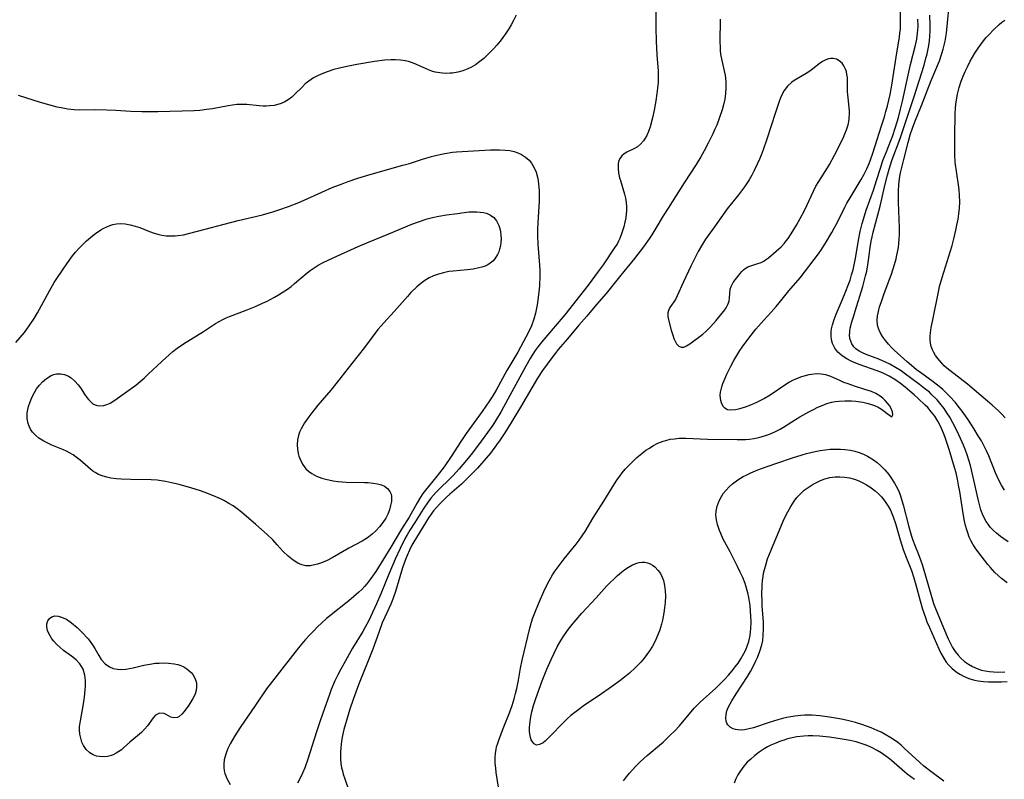
# Model space of a CAD drawing. Units: inches. Extents: x 2128758 to 2134144, y 218875 to 224302.
# Drawn here: x 2131706 to 2131846, y 220228 to 220336 of the extents above; entities that cross this region are included whole.
import ezdxf

# ---------------------------------------------------------------- set-up
doc = ezdxf.new("R2010")
doc.units = ezdxf.units.IN
doc.header["$MEASUREMENT"] = 0
doc.layers.add('c_19_T13S_R21E', color=245, linetype='Continuous')

msp = doc.modelspace()

# ---------------------------------------------------------------- linework, layer by layer
at = {"layer": 'c_19_T13S_R21E'}
for points in [[(2131774.14, 220226.24, 840), (2131773.76, 220228.66, 840), (2131773.69, 220229.25, 840), (2131773.63, 220229.98, 840), (2131773.62, 220230.71, 840), (2131773.67, 220231.42, 840), (2131773.74, 220231.92, 840), (2131773.83, 220232.29, 840), (2131773.94, 220232.7, 840), (2131774.19, 220233.42, 840), (2131774.87, 220235.18, 840), (2131775.66, 220237.14, 840), (2131776.05, 220238.21, 840), (2131776.35, 220239.17, 840), (2131776.54, 220239.91, 840), (2131776.7, 220240.65, 840), (2131776.93, 220241.84, 840), (2131777.22, 220243.54, 840), (2131777.46, 220244.7, 840), (2131778.59, 220249.26, 840), (2131778.82, 220250.1, 840), (2131779.02, 220250.74, 840), (2131779.27, 220251.43, 840), (2131779.8, 220252.75, 840), (2131780.72, 220254.82, 840), (2131781.33, 220256.03, 840), (2131781.82, 220256.89, 840), (2131782.19, 220257.46, 840), (2131782.6, 220258.02, 840), (2131783.46, 220259.14, 840), (2131785.18, 220261.25, 840), (2131785.62, 220261.83, 840), (2131786.07, 220262.47, 840), (2131786.46, 220263.09, 840), (2131787.62, 220265.04, 840), (2131789.16, 220267.39, 840), (2131790.69, 220269.89, 840), (2131791.11, 220270.54, 840), (2131791.42, 220270.98, 840), (2131791.76, 220271.44, 840), (2131792.22, 220271.97, 840), (2131792.94, 220272.74, 840), (2131793.88, 220273.64, 840), (2131794.58, 220274.23, 840), (2131795.17, 220274.67, 840), (2131795.66, 220274.99, 840), (2131796.16, 220275.29, 840), (2131796.88, 220275.67, 840), (2131797.62, 220275.97, 840), (2131798.01, 220276.09, 840), (2131798.63, 220276.24, 840), (2131799.27, 220276.33, 840), (2131799.92, 220276.38, 840), (2131800.88, 220276.4, 840), (2131803.94, 220276.26, 840), (2131808.21, 220276.19, 840), (2131808.8, 220276.19, 840), (2131809.39, 220276.22, 840), (2131809.98, 220276.28, 840), (2131810.57, 220276.36, 840), (2131811.31, 220276.51, 840), (2131811.79, 220276.64, 840), (2131812.26, 220276.78, 840), (2131812.83, 220276.98, 840), (2131813.59, 220277.3, 840), (2131814.33, 220277.67, 840), (2131814.82, 220277.96, 840), (2131816.55, 220279.06, 840), (2131817.18, 220279.44, 840), (2131818.45, 220280.16, 840), (2131819.13, 220280.52, 840), (2131819.73, 220280.82, 840), (2131820.35, 220281.09, 840), (2131821.03, 220281.34, 840), (2131821.72, 220281.53, 840), (2131822.22, 220281.63, 840), (2131822.73, 220281.69, 840), (2131823.58, 220281.75, 840), (2131824.07, 220281.75, 840), (2131824.55, 220281.73, 840), (2131825.17, 220281.68, 840), (2131826.16, 220281.54, 840), (2131826.73, 220281.42, 840), (2131827.27, 220281.27, 840), (2131827.84, 220281.07, 840), (2131828.35, 220280.84, 840), (2131828.82, 220280.56, 840), (2131829.23, 220280.26, 840), (2131829.64, 220279.93, 840), (2131830.32, 220279.45, 840), (2131830.46, 220279.74, 840), (2131830.38, 220280.18, 840), (2131830.17, 220280.73, 840), (2131829.96, 220281.07, 840), (2131829.68, 220281.42, 840), (2131829.37, 220281.76, 840), (2131829.02, 220282.1, 840), (2131828.62, 220282.42, 840), (2131828.04, 220282.76, 840), (2131827.38, 220283.05, 840), (2131826.44, 220283.37, 840), (2131824.99, 220283.82, 840), (2131824.07, 220284.15, 840), (2131823.47, 220284.37, 840), (2131822.89, 220284.62, 840), (2131821.6, 220285.21, 840), (2131821.17, 220285.37, 840), (2131820.89, 220285.45, 840), (2131820.23, 220285.56, 840), (2131819.55, 220285.58, 840), (2131818.85, 220285.52, 840), (2131818.43, 220285.45, 840), (2131817.4, 220285.17, 840), (2131816.55, 220284.83, 840), (2131816.12, 220284.62, 840), (2131815.69, 220284.4, 840), (2131815.16, 220284.08, 840), (2131812.93, 220282.56, 840), (2131812.09, 220282.06, 840), (2131811.54, 220281.77, 840), (2131810.98, 220281.49, 840), (2131810.13, 220281.13, 840), (2131809.34, 220280.84, 840), (2131808.39, 220280.56, 840), (2131807.96, 220280.46, 840), (2131807.3, 220280.39, 840), (2131806.82, 220280.47, 840), (2131806.43, 220280.7, 840), (2131806.22, 220280.94, 840), (2131805.95, 220281.45, 840), (2131805.86, 220281.78, 840), (2131805.81, 220282.14, 840), (2131805.79, 220282.54, 840), (2131805.82, 220282.96, 840), (2131805.9, 220283.35, 840), (2131806.01, 220283.75, 840), (2131806.16, 220284.2, 840), (2131806.34, 220284.66, 840), (2131806.73, 220285.56, 840), (2131807.29, 220286.68, 840), (2131807.75, 220287.52, 840), (2131808.16, 220288.23, 840), (2131808.6, 220288.92, 840), (2131808.92, 220289.41, 840), (2131809.44, 220290.14, 840), (2131810.21, 220291.13, 840), (2131810.88, 220291.96, 840), (2131812.01, 220293.25, 840), (2131813.07, 220294.41, 840), (2131813.79, 220295.23, 840), (2131814.44, 220296, 840), (2131815.6, 220297.43, 840), (2131817.19, 220299.29, 840), (2131819.82, 220302.74, 840), (2131820.14, 220303.2, 840), (2131820.83, 220304.24, 840), (2131821.74, 220305.79, 840), (2131822.08, 220306.4, 840), (2131822.49, 220307.18, 840), (2131823.59, 220309.38, 840), (2131823.89, 220309.96, 840), (2131824.2, 220310.52, 840), (2131824.63, 220311.22, 840), (2131825.93, 220313.34, 840), (2131826.36, 220314.13, 840), (2131826.73, 220314.87, 840), (2131827.06, 220315.62, 840), (2131827.27, 220316.17, 840), (2131827.6, 220317.13, 840), (2131828.81, 220321.01, 840), (2131829.24, 220322.31, 840), (2131829.46, 220323.06, 840), (2131829.68, 220323.87, 840), (2131829.88, 220324.7, 840), (2131830.06, 220325.5, 840), (2131830.32, 220326.85, 840), (2131830.52, 220328.09, 840), (2131830.93, 220330.81, 840), (2131831.41, 220333.74, 840), (2131831.47, 220334.26, 840), (2131831.53, 220334.9, 840), (2131831.57, 220335.94, 840), (2131831.57, 220342.1, 840)], [(2131796.58, 220339.35, 842), (2131796.59, 220335.04, 842), (2131796.62, 220333.11, 842), (2131796.71, 220331.16, 842), (2131796.89, 220328.82, 842), (2131796.92, 220328, 842), (2131796.9, 220327.21, 842), (2131796.84, 220326.41, 842), (2131796.74, 220325.62, 842), (2131796.58, 220324.59, 842), (2131796.33, 220323.25, 842), (2131796.09, 220322.17, 842), (2131795.77, 220320.9, 842), (2131795.54, 220320.21, 842), (2131795.3, 220319.66, 842), (2131795.07, 220319.25, 842), (2131794.81, 220318.88, 842), (2131794.4, 220318.41, 842), (2131793.94, 220318.02, 842), (2131793.55, 220317.79, 842), (2131792.44, 220317.27, 842), (2131792.04, 220317.03, 842), (2131791.72, 220316.75, 842), (2131791.46, 220316.42, 842), (2131791.3, 220316.06, 842), (2131791.2, 220315.66, 842), (2131791.18, 220315.32, 842), (2131791.18, 220314.95, 842), (2131791.26, 220314.29, 842), (2131791.41, 220313.59, 842), (2131791.51, 220313.23, 842), (2131792.11, 220311.27, 842), (2131792.25, 220310.69, 842), (2131792.34, 220310.09, 842), (2131792.38, 220309.47, 842), (2131792.37, 220308.84, 842), (2131792.34, 220308.49, 842), (2131792.27, 220307.88, 842), (2131792.16, 220307.27, 842), (2131791.99, 220306.58, 842), (2131791.74, 220305.75, 842), (2131791.43, 220304.94, 842), (2131791.24, 220304.53, 842), (2131791.03, 220304.14, 842), (2131790.74, 220303.67, 842), (2131789.03, 220301.15, 842), (2131788.35, 220300.2, 842), (2131786.89, 220298.26, 842), (2131783.55, 220294.04, 842), (2131782.2, 220292.41, 842), (2131780.27, 220290.15, 842), (2131779.74, 220289.48, 842), (2131779.33, 220288.91, 842), (2131778.89, 220288.24, 842), (2131778.6, 220287.76, 842), (2131778, 220286.71, 842), (2131775.43, 220281.95, 842), (2131774.47, 220280.22, 842), (2131773.66, 220278.88, 842), (2131773.26, 220278.28, 842), (2131772.52, 220277.2, 842), (2131771.62, 220275.95, 842), (2131770.37, 220274.3, 842), (2131769.52, 220273.25, 842), (2131768.47, 220272, 842), (2131767.57, 220271.02, 842), (2131765.19, 220268.68, 842), (2131764.79, 220268.25, 842), (2131764.44, 220267.83, 842), (2131764.04, 220267.31, 842), (2131763.33, 220266.27, 842), (2131762.14, 220264.34, 842), (2131761.44, 220263.25, 842), (2131761.04, 220262.59, 842), (2131760.72, 220262.03, 842), (2131760.02, 220260.66, 842), (2131759.31, 220259.12, 842), (2131758.42, 220256.98, 842), (2131757.3, 220254.15, 842), (2131756.67, 220252.74, 842), (2131755.5, 220250.26, 842), (2131755.05, 220249.39, 842), (2131754.7, 220248.78, 842), (2131753.25, 220246.39, 842), (2131751.98, 220244.17, 842), (2131751.54, 220243.39, 842), (2131751.12, 220242.59, 842), (2131750.72, 220241.75, 842), (2131750.2, 220240.49, 842), (2131749.93, 220239.77, 842), (2131748.95, 220236.96, 842), (2131748.62, 220236.04, 842), (2131748.1, 220234.45, 842), (2131746.86, 220230.53, 842), (2131746.41, 220229.3, 842), (2131746.09, 220228.56, 842), (2131745.74, 220227.84, 842), (2131745.35, 220227.13, 842)], [(2131846.4, 220268.96, 846), (2131846, 220269.67, 846), (2131845.61, 220270.42, 846), (2131845.14, 220271.47, 846), (2131844.17, 220273.87, 846), (2131843.85, 220274.58, 846), (2131843.51, 220275.27, 846), (2131843.1, 220276.02, 846), (2131842.67, 220276.75, 846), (2131842.05, 220277.76, 846), (2131841.26, 220278.96, 846), (2131840.5, 220280.06, 846), (2131839.99, 220280.74, 846), (2131839.35, 220281.53, 846), (2131838.61, 220282.37, 846), (2131838.09, 220282.9, 846), (2131837.6, 220283.36, 846), (2131837.09, 220283.8, 846), (2131836.23, 220284.47, 846), (2131834.58, 220285.64, 846), (2131833.84, 220286.17, 846), (2131833.45, 220286.48, 846), (2131832.49, 220287.3, 846), (2131830.66, 220288.96, 846), (2131830.26, 220289.35, 846), (2131829.81, 220289.84, 846), (2131829.39, 220290.34, 846), (2131828.96, 220290.95, 846), (2131828.64, 220291.5, 846), (2131828.4, 220292.06, 846), (2131828.28, 220292.54, 846), (2131828.22, 220293.27, 846), (2131828.28, 220293.87, 846), (2131828.39, 220294.48, 846), (2131828.56, 220295.15, 846), (2131828.77, 220295.8, 846), (2131829.22, 220297.05, 846), (2131830.02, 220299.19, 846), (2131830.25, 220299.85, 846), (2131830.69, 220301.19, 846), (2131830.92, 220302.02, 846), (2131831.04, 220302.56, 846), (2131831.25, 220303.64, 846), (2131831.32, 220304.19, 846), (2131831.38, 220304.84, 846), (2131831.41, 220305.49, 846), (2131831.42, 220306.51, 846), (2131831.38, 220307.66, 846), (2131831.26, 220310.13, 846), (2131831.24, 220310.74, 846), (2131831.24, 220311.7, 846), (2131831.29, 220312.65, 846), (2131831.34, 220313.05, 846), (2131831.46, 220313.8, 846), (2131831.57, 220314.33, 846), (2131832.01, 220316.19, 846), (2131832.62, 220318.64, 846), (2131832.94, 220319.75, 846), (2131833.25, 220320.67, 846), (2131833.59, 220321.58, 846), (2131834.54, 220323.94, 846), (2131835.92, 220327.49, 846), (2131837.1, 220330.3, 846), (2131837.46, 220331.35, 846), (2131837.64, 220331.98, 846), (2131837.91, 220333.12, 846), (2131838.11, 220334.28, 846), (2131838.28, 220335.75, 846), (2131838.49, 220338.21, 846)], [(2131776.63, 220336.81, 844), (2131776.24, 220336.06, 844), (2131775.91, 220335.46, 844), (2131775.55, 220334.87, 844), (2131775.1, 220334.18, 844), (2131774.72, 220333.65, 844), (2131774.32, 220333.14, 844), (2131773.85, 220332.57, 844), (2131773.36, 220332.01, 844), (2131772.52, 220331.15, 844), (2131771.98, 220330.66, 844), (2131771.42, 220330.2, 844), (2131770.8, 220329.75, 844), (2131770.16, 220329.36, 844), (2131769.72, 220329.15, 844), (2131769.01, 220328.88, 844), (2131768.27, 220328.69, 844), (2131767.53, 220328.57, 844), (2131767.18, 220328.54, 844), (2131766.45, 220328.52, 844), (2131765.73, 220328.58, 844), (2131765.03, 220328.71, 844), (2131764.55, 220328.85, 844), (2131764.11, 220329.02, 844), (2131762.39, 220329.8, 844), (2131761.82, 220330.03, 844), (2131761.24, 220330.22, 844), (2131760.75, 220330.33, 844), (2131760.08, 220330.42, 844), (2131759.39, 220330.46, 844), (2131758.69, 220330.46, 844), (2131757.84, 220330.4, 844), (2131756.38, 220330.21, 844), (2131753.85, 220329.79, 844), (2131752.42, 220329.5, 844), (2131751.36, 220329.26, 844), (2131750.54, 220329.05, 844), (2131749.59, 220328.75, 844), (2131748.97, 220328.52, 844), (2131748.3, 220328.23, 844), (2131747.66, 220327.89, 844), (2131746.97, 220327.42, 844), (2131746.47, 220327, 844), (2131746.01, 220326.55, 844), (2131745, 220325.53, 844), (2131744.54, 220325.12, 844), (2131744.04, 220324.75, 844), (2131743.56, 220324.46, 844), (2131743.05, 220324.23, 844), (2131742.55, 220324.07, 844), (2131742.04, 220323.95, 844), (2131741.35, 220323.86, 844), (2131740.91, 220323.84, 844), (2131740.48, 220323.85, 844), (2131739.9, 220323.89, 844), (2131738.12, 220324.07, 844), (2131737.41, 220324.09, 844), (2131736.71, 220324.05, 844), (2131736.08, 220323.97, 844), (2131735.44, 220323.87, 844), (2131733.24, 220323.47, 844), (2131732.36, 220323.34, 844), (2131731.4, 220323.23, 844), (2131730.62, 220323.18, 844), (2131725.42, 220323.03, 844), (2131723.85, 220323.01, 844), (2131723.11, 220323.02, 844), (2131721.57, 220323.08, 844), (2131719.41, 220323.22, 844), (2131718.1, 220323.28, 844), (2131716.45, 220323.3, 844), (2131714.24, 220323.28, 844), (2131713.43, 220323.31, 844), (2131712.55, 220323.41, 844), (2131711.6, 220323.58, 844), (2131711.01, 220323.71, 844)], [(2131805.76, 220336.25, 840), (2131805.74, 220332.98, 840), (2131805.75, 220332.33, 840), (2131805.78, 220331.79, 840), (2131805.83, 220331.26, 840), (2131805.99, 220330.34, 840), (2131806.43, 220328.44, 840), (2131806.52, 220327.94, 840), (2131806.59, 220327.23, 840), (2131806.6, 220326.43, 840), (2131806.54, 220325.62, 840), (2131806.42, 220324.82, 840), (2131806.25, 220324.02, 840), (2131806.07, 220323.33, 840), (2131805.7, 220322.2, 840), (2131805.28, 220321.11, 840), (2131805.03, 220320.54, 840), (2131804.73, 220319.87, 840), (2131804.07, 220318.57, 840), (2131803.47, 220317.44, 840), (2131802.99, 220316.6, 840), (2131802.32, 220315.49, 840), (2131800.62, 220312.87, 840), (2131798.33, 220309.28, 840), (2131797.64, 220308.17, 840), (2131796.59, 220306.39, 840), (2131796.03, 220305.47, 840), (2131795.64, 220304.87, 840), (2131794.82, 220303.72, 840), (2131793.52, 220302.05, 840), (2131791.59, 220299.68, 840), (2131789.5, 220297.05, 840), (2131788.11, 220295.48, 840), (2131786.72, 220293.84, 840), (2131785.58, 220292.54, 840), (2131783.96, 220290.58, 840), (2131782.63, 220289.07, 840), (2131782.17, 220288.5, 840), (2131781.71, 220287.89, 840), (2131780.39, 220286.06, 840), (2131779.69, 220284.98, 840), (2131777.26, 220280.84, 840), (2131776, 220278.78, 840), (2131775.01, 220277.18, 840), (2131774.35, 220276.17, 840), (2131773.83, 220275.43, 840), (2131772.94, 220274.26, 840), (2131772.35, 220273.54, 840), (2131771.73, 220272.83, 840), (2131771.07, 220272.12, 840), (2131770.29, 220271.31, 840), (2131769.43, 220270.45, 840), (2131768.79, 220269.84, 840), (2131767.16, 220268.41, 840), (2131766.66, 220267.95, 840), (2131765.68, 220266.96, 840), (2131765.24, 220266.49, 840), (2131764.82, 220266, 840), (2131764.32, 220265.34, 840), (2131764.11, 220265.03, 840), (2131763.65, 220264.31, 840), (2131762, 220261.6, 840), (2131761.73, 220261.12, 840), (2131761.36, 220260.38, 840), (2131761.03, 220259.62, 840), (2131760.8, 220259.06, 840), (2131760.44, 220258.02, 840), (2131760.23, 220257.38, 840), (2131759.37, 220254.5, 840), (2131759, 220253.41, 840), (2131758.7, 220252.68, 840), (2131757.84, 220250.81, 840), (2131757.49, 220250.01, 840), (2131756.97, 220248.63, 840), (2131756.13, 220246.26, 840), (2131754.1, 220241.16, 840), (2131753.32, 220239.07, 840), (2131752.85, 220237.68, 840), (2131752.36, 220236.05, 840), (2131752.01, 220234.77, 840), (2131751.82, 220233.94, 840), (2131751.66, 220233.1, 840), (2131751.54, 220232.16, 840), (2131751.51, 220231.53, 840), (2131751.5, 220230.91, 840), (2131751.52, 220230.53, 840), (2131751.58, 220229.92, 840), (2131751.67, 220229.32, 840), (2131751.78, 220228.86, 840), (2131751.9, 220228.4, 840), (2131752.11, 220227.74, 840), (2131752.72, 220226.05, 840)], [(2131846.8, 220255.75, 842), (2131845.98, 220256.35, 842), (2131845.04, 220257.23, 842), (2131844.41, 220257.93, 842), (2131844.04, 220258.36, 842), (2131843.06, 220259.57, 842), (2131842.59, 220260.19, 842), (2131842.21, 220260.73, 842), (2131841.87, 220261.28, 842), (2131841.61, 220261.78, 842), (2131841.38, 220262.28, 842), (2131841.17, 220262.86, 842), (2131840.98, 220263.45, 842), (2131840.85, 220263.94, 842), (2131840.71, 220264.53, 842), (2131840.5, 220265.63, 842), (2131840.01, 220268.79, 842), (2131839.85, 220269.68, 842), (2131839.68, 220270.56, 842), (2131839.49, 220271.43, 842), (2131839.27, 220272.22, 842), (2131838.5, 220274.77, 842), (2131837.92, 220276.49, 842), (2131837.69, 220277.1, 842), (2131837.24, 220278.1, 842), (2131836.86, 220278.83, 842), (2131836.43, 220279.53, 842), (2131835.99, 220280.13, 842), (2131835.44, 220280.76, 842), (2131835.07, 220281.14, 842), (2131834.09, 220282.07, 842), (2131833.49, 220282.61, 842), (2131832.86, 220283.14, 842), (2131832.2, 220283.69, 842), (2131831.53, 220284.21, 842), (2131830.75, 220284.76, 842), (2131829.94, 220285.25, 842), (2131829.25, 220285.6, 842), (2131828.72, 220285.82, 842), (2131828.06, 220286.06, 842), (2131825.78, 220286.86, 842), (2131825.16, 220287.1, 842), (2131824.51, 220287.39, 842), (2131823.86, 220287.73, 842), (2131823.21, 220288.17, 842), (2131822.61, 220288.71, 842), (2131822.17, 220289.26, 842), (2131821.96, 220289.62, 842), (2131821.84, 220289.91, 842), (2131821.69, 220290.46, 842), (2131821.62, 220291.04, 842), (2131821.63, 220291.64, 842), (2131821.68, 220292, 842), (2131821.81, 220292.58, 842), (2131822.05, 220293.34, 842), (2131822.36, 220294.11, 842), (2131823.22, 220296.11, 842), (2131823.75, 220297.38, 842), (2131824.08, 220298.26, 842), (2131824.33, 220298.99, 842), (2131824.55, 220299.73, 842), (2131824.76, 220300.47, 842), (2131824.93, 220301.18, 842), (2131825.1, 220302.05, 842), (2131825.56, 220304.69, 842), (2131825.8, 220305.95, 842), (2131826.06, 220307.06, 842), (2131826.24, 220307.69, 842), (2131826.65, 220308.96, 842), (2131827.7, 220311.85, 842), (2131828.13, 220313.19, 842), (2131828.68, 220314.98, 842), (2131829.04, 220316.06, 842), (2131829.48, 220317.23, 842), (2131830.18, 220318.94, 842), (2131830.41, 220319.52, 842), (2131830.85, 220320.81, 842), (2131831.26, 220322.22, 842), (2131831.56, 220323.39, 842), (2131831.83, 220324.56, 842), (2131832.98, 220329.77, 842), (2131833.69, 220332.57, 842), (2131833.86, 220333.39, 842), (2131833.99, 220334.24, 842), (2131834.05, 220335.21, 842), (2131834.04, 220336.25, 842)], [(2131846.95, 220261.61, 844), (2131846.32, 220262.01, 844), (2131845.85, 220262.34, 844), (2131845.25, 220262.83, 844), (2131844.84, 220263.2, 844), (2131844.37, 220263.71, 844), (2131844.07, 220264.1, 844), (2131843.8, 220264.5, 844), (2131843.38, 220265.29, 844), (2131843.05, 220266.17, 844), (2131842.84, 220266.91, 844), (2131842.66, 220267.67, 844), (2131841.53, 220272.51, 844), (2131841.32, 220273.28, 844), (2131841.09, 220274.02, 844), (2131840.84, 220274.7, 844), (2131840.57, 220275.38, 844), (2131840.14, 220276.37, 844), (2131839.65, 220277.4, 844), (2131839.04, 220278.6, 844), (2131838.59, 220279.39, 844), (2131838.19, 220280.03, 844), (2131837.79, 220280.62, 844), (2131837.37, 220281.18, 844), (2131836.78, 220281.87, 844), (2131835.94, 220282.71, 844), (2131835.67, 220282.95, 844), (2131834.98, 220283.52, 844), (2131834.27, 220284.07, 844), (2131832.08, 220285.67, 844), (2131831.62, 220286, 844), (2131830.84, 220286.52, 844), (2131830, 220286.99, 844), (2131829.41, 220287.27, 844), (2131828.45, 220287.67, 844), (2131826.66, 220288.35, 844), (2131826.13, 220288.59, 844), (2131825.64, 220288.84, 844), (2131825.14, 220289.18, 844), (2131824.87, 220289.44, 844), (2131824.57, 220289.87, 844), (2131824.34, 220290.5, 844), (2131824.28, 220291.04, 844), (2131824.29, 220291.62, 844), (2131824.36, 220292.13, 844), (2131824.43, 220292.45, 844), (2131824.55, 220292.9, 844), (2131824.76, 220293.6, 844), (2131825.28, 220295.17, 844), (2131825.75, 220296.7, 844), (2131826.15, 220298.07, 844), (2131826.56, 220299.58, 844), (2131826.72, 220300.26, 844), (2131826.89, 220301.15, 844), (2131827.04, 220302.17, 844), (2131827.22, 220303.62, 844), (2131827.36, 220304.53, 844), (2131827.5, 220305.17, 844), (2131827.65, 220305.81, 844), (2131828.64, 220309.56, 844), (2131829.32, 220312.52, 844), (2131829.69, 220313.99, 844), (2131829.92, 220314.81, 844), (2131830.32, 220316.05, 844), (2131831.5, 220319.22, 844), (2131833.51, 220325.21, 844), (2131834.91, 220329.7, 844), (2131835.14, 220330.5, 844), (2131835.35, 220331.29, 844), (2131835.46, 220331.8, 844), (2131835.58, 220332.48, 844), (2131835.67, 220333.16, 844), (2131835.74, 220333.84, 844), (2131835.78, 220334.6, 844), (2131835.79, 220335.34, 844), (2131835.75, 220336.82, 844)], [(2131846.5, 220279.31, 848), (2131846.03, 220279.83, 848), (2131845.54, 220280.31, 848), (2131844.67, 220281.1, 848), (2131843.98, 220281.71, 848), (2131841.12, 220284.11, 848), (2131838.62, 220286.06, 848), (2131838.19, 220286.4, 848), (2131837.8, 220286.75, 848), (2131837.44, 220287.11, 848), (2131836.87, 220287.76, 848), (2131836.57, 220288.19, 848), (2131836.3, 220288.62, 848), (2131836.1, 220289.04, 848), (2131835.95, 220289.48, 848), (2131835.84, 220289.98, 848), (2131835.8, 220290.5, 848), (2131835.8, 220290.96, 848), (2131835.84, 220291.43, 848), (2131835.94, 220292.19, 848), (2131836.1, 220293.08, 848), (2131837.01, 220297.54, 848), (2131837.13, 220298.05, 848), (2131837.49, 220299.36, 848), (2131838.92, 220303.95, 848), (2131839.18, 220304.86, 848), (2131839.47, 220306.11, 848), (2131839.62, 220306.85, 848), (2131839.77, 220307.68, 848), (2131839.88, 220308.47, 848), (2131839.96, 220309.27, 848), (2131840.01, 220310.15, 848), (2131839.99, 220311.14, 848), (2131839.94, 220311.87, 848), (2131839.85, 220312.59, 848), (2131839.38, 220315.81, 848), (2131839.3, 220316.87, 848), (2131839.29, 220317.7, 848), (2131839.33, 220319.46, 848), (2131839.38, 220322.83, 848), (2131839.41, 220323.48, 848), (2131839.46, 220324.12, 848), (2131839.54, 220324.76, 848), (2131839.69, 220325.57, 848), (2131839.93, 220326.49, 848), (2131840.23, 220327.4, 848), (2131840.5, 220328.12, 848), (2131840.79, 220328.8, 848), (2131841.11, 220329.47, 848), (2131841.51, 220330.26, 848), (2131842.16, 220331.4, 848), (2131842.63, 220332.12, 848), (2131843.02, 220332.66, 848), (2131843.43, 220333.19, 848), (2131843.81, 220333.64, 848), (2131844.21, 220334.09, 848), (2131844.83, 220334.73, 848), (2131845.63, 220335.48, 848), (2131846.03, 220335.81, 848), (2131846.44, 220336.14, 848)], [(2131711.01, 220323.71, 844), (2131709.85, 220324, 844), (2131708.66, 220324.35, 844), (2131705.49, 220325.34, 844)], [(2131705.09, 220290.06, 844), (2131705.73, 220290.79, 844), (2131706.33, 220291.52, 844), (2131707.03, 220292.47, 844), (2131707.72, 220293.52, 844), (2131708.19, 220294.3, 844), (2131709.9, 220297.45, 844), (2131710.6, 220298.62, 844), (2131711.08, 220299.35, 844), (2131712.41, 220301.3, 844), (2131713.23, 220302.43, 844), (2131713.65, 220302.96, 844), (2131714.16, 220303.54, 844), (2131714.78, 220304.17, 844), (2131715.2, 220304.58, 844), (2131716.06, 220305.31, 844), (2131716.49, 220305.64, 844), (2131717.24, 220306.15, 844), (2131717.67, 220306.39, 844), (2131718.1, 220306.61, 844), (2131718.53, 220306.78, 844), (2131718.98, 220306.92, 844), (2131719.49, 220307.02, 844), (2131720.07, 220307.06, 844), (2131720.76, 220307.01, 844), (2131721.46, 220306.9, 844), (2131722.15, 220306.71, 844), (2131722.82, 220306.48, 844), (2131724, 220306.01, 844), (2131724.76, 220305.73, 844), (2131725.54, 220305.51, 844), (2131726, 220305.42, 844), (2131726.62, 220305.33, 844), (2131727.24, 220305.3, 844), (2131727.86, 220305.31, 844), (2131728.28, 220305.34, 844), (2131729.07, 220305.47, 844), (2131729.97, 220305.68, 844), (2131736.9, 220307.5, 844), (2131740.35, 220308.33, 844), (2131741.85, 220308.76, 844), (2131742.68, 220309.03, 844), (2131744.1, 220309.51, 844), (2131745.55, 220310.07, 844), (2131746.33, 220310.4, 844), (2131748.85, 220311.55, 844), (2131750.34, 220312.19, 844), (2131751.74, 220312.75, 844), (2131752.45, 220313.02, 844), (2131754.01, 220313.55, 844), (2131755.43, 220313.99, 844), (2131756.55, 220314.31, 844), (2131760.42, 220315.38, 844), (2131761.37, 220315.66, 844), (2131763.25, 220316.25, 844), (2131764.53, 220316.64, 844), (2131765.3, 220316.84, 844), (2131766.4, 220317.07, 844), (2131767.52, 220317.24, 844), (2131768.1, 220317.3, 844), (2131772.95, 220317.59, 844), (2131773.54, 220317.61, 844), (2131774.23, 220317.61, 844), (2131775.05, 220317.56, 844), (2131775.69, 220317.48, 844), (2131776.31, 220317.34, 844), (2131776.86, 220317.15, 844), (2131777.39, 220316.91, 844), (2131777.96, 220316.55, 844), (2131778.46, 220316.11, 844), (2131778.79, 220315.71, 844), (2131779.2, 220315.02, 844), (2131779.46, 220314.39, 844), (2131779.65, 220313.7, 844), (2131779.75, 220313.19, 844), (2131779.82, 220312.67, 844), (2131779.89, 220311.79, 844), (2131779.91, 220310.89, 844), (2131779.9, 220310.32, 844), (2131779.72, 220307.17, 844), (2131779.69, 220306.26, 844), (2131779.68, 220305.35, 844), (2131779.73, 220304.1, 844), (2131779.97, 220301.14, 844), (2131780, 220300.38, 844), (2131780.01, 220299.59, 844), (2131779.95, 220298.18, 844), (2131779.83, 220296.88, 844), (2131779.63, 220295.46, 844), (2131779.39, 220294.25, 844), (2131779.16, 220293.4, 844), (2131778.82, 220292.45, 844), (2131778.37, 220291.53, 844), (2131776.84, 220288.7, 844), (2131775.28, 220286.05, 844), (2131773.75, 220283.28, 844), (2131773.17, 220282.31, 844), (2131772.79, 220281.74, 844), (2131771.74, 220280.21, 844), (2131769.48, 220277.07, 844), (2131768.71, 220275.93, 844), (2131767.32, 220273.79, 844), (2131766.31, 220272.33, 844), (2131765.67, 220271.46, 844), (2131765.33, 220271.03, 844), (2131764.07, 220269.51, 844), (2131763.66, 220268.99, 844), (2131763.3, 220268.48, 844), (2131762.96, 220267.96, 844), (2131762.49, 220267.16, 844), (2131761.33, 220265.12, 844), (2131760.23, 220263.38, 844), (2131758.71, 220260.84, 844), (2131756.54, 220257.37, 844), (2131755.87, 220256.36, 844), (2131755.56, 220255.95, 844), (2131755.26, 220255.57, 844), (2131754.95, 220255.21, 844), (2131754.55, 220254.79, 844), (2131754.13, 220254.39, 844), (2131753.41, 220253.77, 844), (2131752.68, 220253.16, 844), (2131750.19, 220251.17, 844), (2131749.53, 220250.62, 844), (2131748.78, 220249.96, 844), (2131748.22, 220249.43, 844), (2131747.68, 220248.89, 844), (2131747.07, 220248.24, 844), (2131746.47, 220247.57, 844), (2131745.52, 220246.44, 844), (2131744.98, 220245.78, 844), (2131742.78, 220242.99, 844), (2131741.77, 220241.69, 844), (2131740.96, 220240.57, 844), (2131739.38, 220238.24, 844), (2131737.16, 220235.07, 844), (2131736.41, 220233.89, 844), (2131735.76, 220232.75, 844), (2131735.42, 220232.05, 844), (2131735.26, 220231.68, 844), (2131735.06, 220231.09, 844), (2131734.9, 220230.45, 844), (2131734.82, 220229.81, 844), (2131734.82, 220229.36, 844), (2131734.89, 220228.87, 844), (2131734.98, 220228.5, 844), (2131735.11, 220228.14, 844), (2131735.28, 220227.77, 844), (2131735.72, 220226.94, 844)], [(2131791.98, 220227.43, 842), (2131792.41, 220228.02, 842), (2131792.8, 220228.52, 842), (2131793.22, 220228.99, 842), (2131793.79, 220229.61, 842), (2131794.39, 220230.19, 842), (2131795.35, 220231.05, 842), (2131797.12, 220232.54, 842), (2131797.62, 220232.99, 842), (2131798.59, 220233.91, 842), (2131799.28, 220234.61, 842), (2131799.94, 220235.32, 842), (2131802.07, 220237.82, 842), (2131802.49, 220238.26, 842), (2131802.93, 220238.69, 842), (2131805.15, 220240.7, 842), (2131805.73, 220241.26, 842), (2131806.42, 220241.97, 842), (2131806.96, 220242.55, 842), (2131807.48, 220243.15, 842), (2131807.92, 220243.71, 842), (2131808.34, 220244.28, 842), (2131808.71, 220244.86, 842), (2131809.16, 220245.64, 842), (2131809.42, 220246.16, 842), (2131809.64, 220246.69, 842), (2131809.85, 220247.34, 842), (2131810.05, 220248.2, 842), (2131810.12, 220248.71, 842), (2131810.17, 220249.23, 842), (2131810.2, 220250.17, 842), (2131810.18, 220250.95, 842), (2131810.13, 220251.71, 842), (2131810.04, 220252.48, 842), (2131809.86, 220253.63, 842), (2131809.72, 220254.31, 842), (2131809.55, 220254.98, 842), (2131809.34, 220255.64, 842), (2131809.02, 220256.49, 842), (2131808.65, 220257.28, 842), (2131808.25, 220258.07, 842), (2131807.18, 220260.16, 842), (2131806.22, 220261.99, 842), (2131805.87, 220262.76, 842), (2131805.7, 220263.19, 842), (2131805.41, 220264.05, 842), (2131805.24, 220264.72, 842), (2131805.16, 220265.39, 842), (2131805.19, 220265.99, 842), (2131805.34, 220266.69, 842), (2131805.62, 220267.44, 842), (2131805.95, 220268.07, 842), (2131806.22, 220268.48, 842), (2131806.61, 220268.98, 842), (2131807.06, 220269.45, 842), (2131807.54, 220269.9, 842), (2131808.28, 220270.44, 842), (2131809.08, 220270.92, 842), (2131809.49, 220271.13, 842), (2131810.15, 220271.44, 842), (2131810.84, 220271.73, 842), (2131811.54, 220272, 842), (2131813.86, 220272.82, 842), (2131816.13, 220273.59, 842), (2131817.47, 220274.01, 842), (2131818.13, 220274.2, 842), (2131819.35, 220274.5, 842), (2131820.06, 220274.64, 842), (2131820.78, 220274.75, 842), (2131821.48, 220274.82, 842), (2131822.28, 220274.85, 842), (2131822.95, 220274.84, 842), (2131823.61, 220274.8, 842), (2131824.38, 220274.69, 842), (2131825, 220274.55, 842), (2131825.63, 220274.36, 842), (2131826.25, 220274.13, 842), (2131826.84, 220273.85, 842), (2131827.09, 220273.71, 842), (2131827.7, 220273.31, 842), (2131828.21, 220272.92, 842), (2131828.69, 220272.49, 842), (2131829.3, 220271.86, 842), (2131829.87, 220271.19, 842), (2131830.18, 220270.76, 842), (2131830.68, 220269.99, 842), (2131831.11, 220269.19, 842), (2131831.34, 220268.68, 842), (2131831.54, 220268.15, 842), (2131831.75, 220267.51, 842), (2131831.94, 220266.86, 842), (2131832.72, 220263.75, 842), (2131833.1, 220262.4, 842), (2131833.3, 220261.83, 842), (2131833.62, 220260.99, 842), (2131834.07, 220259.91, 842), (2131834.4, 220259.02, 842), (2131834.63, 220258.37, 842), (2131835.13, 220256.72, 842), (2131835.96, 220253.78, 842), (2131836.28, 220252.79, 842), (2131836.55, 220252.09, 842), (2131837.68, 220249.3, 842), (2131838.35, 220247.73, 842), (2131838.63, 220247.16, 842), (2131839, 220246.5, 842), (2131839.36, 220245.94, 842), (2131839.77, 220245.42, 842), (2131840.24, 220244.92, 842), (2131840.7, 220244.5, 842), (2131841.25, 220244.1, 842), (2131841.84, 220243.76, 842), (2131842.62, 220243.43, 842), (2131843.13, 220243.28, 842), (2131843.66, 220243.16, 842), (2131844.27, 220243.07, 842), (2131844.83, 220243.02, 842), (2131845.4, 220242.99, 842), (2131846.45, 220243, 842)], [(2131837.74, 220227.42, 844), (2131835.88, 220228.76, 844), (2131834.9, 220229.55, 844), (2131834.26, 220230.11, 844), (2131832.09, 220232.11, 844), (2131831.63, 220232.52, 844), (2131831.16, 220232.91, 844), (2131830.67, 220233.27, 844), (2131830.16, 220233.61, 844), (2131829.37, 220234.08, 844), (2131828.79, 220234.38, 844), (2131828.19, 220234.66, 844), (2131827.37, 220235.01, 844), (2131826.01, 220235.51, 844), (2131825.11, 220235.79, 844), (2131824.36, 220235.98, 844), (2131823.36, 220236.21, 844), (2131822.53, 220236.37, 844), (2131821.41, 220236.55, 844), (2131820.04, 220236.73, 844), (2131818.93, 220236.82, 844), (2131818.32, 220236.84, 844), (2131817.82, 220236.82, 844), (2131817.32, 220236.79, 844), (2131816.44, 220236.69, 844), (2131815.88, 220236.6, 844), (2131815.32, 220236.49, 844), (2131814.67, 220236.33, 844), (2131814.02, 220236.16, 844), (2131812.8, 220235.78, 844), (2131810.53, 220235.03, 844), (2131809.92, 220234.86, 844), (2131809.25, 220234.73, 844), (2131808.77, 220234.69, 844), (2131808.31, 220234.71, 844), (2131807.96, 220234.77, 844), (2131807.63, 220234.86, 844), (2131807.18, 220235.11, 844), (2131806.88, 220235.43, 844), (2131806.74, 220235.7, 844), (2131806.65, 220235.97, 844), (2131806.6, 220236.43, 844), (2131806.62, 220236.92, 844), (2131806.73, 220237.43, 844), (2131806.92, 220237.94, 844), (2131807.18, 220238.46, 844), (2131807.42, 220238.89, 844), (2131808.05, 220239.88, 844), (2131809.68, 220242.37, 844), (2131810.11, 220243.07, 844), (2131810.39, 220243.58, 844), (2131810.89, 220244.59, 844), (2131811.11, 220245.08, 844), (2131811.46, 220245.97, 844), (2131811.73, 220246.88, 844), (2131811.85, 220247.49, 844), (2131811.94, 220248.28, 844), (2131811.97, 220249.11, 844), (2131811.95, 220250.17, 844), (2131811.8, 220252.41, 844), (2131811.76, 220253.17, 844), (2131811.74, 220254.05, 844), (2131811.78, 220255.33, 844), (2131811.84, 220256.1, 844), (2131811.9, 220256.61, 844), (2131811.98, 220257.12, 844), (2131812.14, 220257.8, 844), (2131812.33, 220258.47, 844), (2131812.56, 220259.14, 844), (2131813.01, 220260.31, 844), (2131814.28, 220263.39, 844), (2131814.93, 220264.87, 844), (2131815.44, 220265.89, 844), (2131815.87, 220266.66, 844), (2131816.35, 220267.4, 844), (2131816.75, 220267.92, 844), (2131817.25, 220268.47, 844), (2131817.8, 220268.96, 844), (2131818.2, 220269.27, 844), (2131818.62, 220269.56, 844), (2131819.07, 220269.84, 844), (2131819.54, 220270.09, 844), (2131820.13, 220270.36, 844), (2131820.73, 220270.58, 844), (2131821.46, 220270.77, 844), (2131822.22, 220270.87, 844), (2131822.87, 220270.89, 844), (2131823.52, 220270.85, 844), (2131824.25, 220270.73, 844), (2131824.99, 220270.53, 844), (2131825.59, 220270.3, 844), (2131826.18, 220270.02, 844), (2131826.68, 220269.75, 844), (2131827.15, 220269.45, 844), (2131827.54, 220269.17, 844), (2131827.92, 220268.88, 844), (2131828.39, 220268.46, 844), (2131828.82, 220268.02, 844), (2131829.33, 220267.41, 844), (2131829.8, 220266.71, 844), (2131830.12, 220266.1, 844), (2131830.5, 220265.18, 844), (2131830.83, 220264.2, 844), (2131831.5, 220261.86, 844), (2131831.93, 220260.5, 844), (2131832.39, 220259.28, 844), (2131833.1, 220257.48, 844), (2131833.47, 220256.43, 844), (2131833.76, 220255.47, 844), (2131834.37, 220253.15, 844), (2131834.69, 220251.99, 844), (2131835.1, 220250.77, 844), (2131835.33, 220250.16, 844), (2131835.67, 220249.33, 844), (2131837.03, 220246.3, 844), (2131837.32, 220245.69, 844), (2131837.64, 220245.1, 844), (2131838.09, 220244.41, 844), (2131838.46, 220243.96, 844), (2131838.87, 220243.54, 844), (2131839.25, 220243.22, 844), (2131839.66, 220242.92, 844), (2131840.1, 220242.65, 844), (2131840.56, 220242.41, 844), (2131841.31, 220242.09, 844), (2131842.11, 220241.85, 844), (2131842.67, 220241.73, 844), (2131843.39, 220241.64, 844), (2131844.11, 220241.59, 844), (2131844.85, 220241.58, 844), (2131845.97, 220241.61, 844), (2131846.81, 220241.66, 844)], [(2131833.57, 220227.62, 842), (2131832.51, 220228.42, 842), (2131830.24, 220230.36, 842), (2131829.78, 220230.73, 842), (2131828.78, 220231.45, 842), (2131828.23, 220231.79, 842), (2131827.52, 220232.17, 842), (2131827.19, 220232.32, 842), (2131826.63, 220232.55, 842), (2131825.92, 220232.79, 842), (2131825.2, 220233, 842), (2131824.35, 220233.2, 842), (2131823.23, 220233.42, 842), (2131821.41, 220233.68, 842), (2131819.98, 220233.83, 842), (2131819.04, 220233.88, 842), (2131818.37, 220233.88, 842), (2131817.75, 220233.84, 842), (2131816.72, 220233.71, 842), (2131816.06, 220233.59, 842), (2131815.41, 220233.43, 842), (2131814.9, 220233.28, 842), (2131814.4, 220233.12, 842), (2131813.71, 220232.85, 842), (2131813.03, 220232.55, 842), (2131812.55, 220232.3, 842), (2131812.04, 220232, 842), (2131811.34, 220231.52, 842), (2131810.66, 220231, 842), (2131810.14, 220230.56, 842), (2131809.65, 220230.09, 842), (2131809.16, 220229.55, 842), (2131808.66, 220228.87, 842), (2131808.32, 220228.31, 842), (2131808.03, 220227.72, 842), (2131807.78, 220227.13, 842)]]:
    msp.add_polyline3d(points, dxfattribs=at)
for points in [[(2131805.18, 220293.19, 838), (2131806.03, 220294.22, 838), (2131806.29, 220294.55, 838), (2131806.63, 220295.02, 838), (2131806.89, 220295.5, 838), (2131807.05, 220295.97, 838), (2131807.13, 220296.44, 838), (2131807.22, 220297.67, 838), (2131807.33, 220298.07, 838), (2131807.64, 220298.65, 838), (2131807.91, 220299.02, 838), (2131808.64, 220299.93, 838), (2131808.88, 220300.2, 838), (2131809.13, 220300.44, 838), (2131809.36, 220300.62, 838), (2131809.73, 220300.86, 838), (2131810.14, 220301.02, 838), (2131811.03, 220301.29, 838), (2131811.64, 220301.52, 838), (2131812, 220301.7, 838), (2131812.27, 220301.87, 838), (2131812.69, 220302.18, 838), (2131814.47, 220303.75, 838), (2131814.96, 220304.25, 838), (2131815.23, 220304.57, 838), (2131815.51, 220304.95, 838), (2131815.94, 220305.61, 838), (2131816.69, 220306.83, 838), (2131817.23, 220307.78, 838), (2131817.82, 220308.91, 838), (2131818.17, 220309.62, 838), (2131819.11, 220311.71, 838), (2131819.46, 220312.4, 838), (2131819.87, 220313.07, 838), (2131821.12, 220315.02, 838), (2131821.41, 220315.52, 838), (2131822.12, 220316.85, 838), (2131823.35, 220319.27, 838), (2131823.61, 220319.86, 838), (2131823.85, 220320.45, 838), (2131824.06, 220321.18, 838), (2131824.19, 220321.92, 838), (2131824.23, 220322.27, 838), (2131824.24, 220322.63, 838), (2131824.24, 220323.14, 838), (2131824.2, 220323.64, 838), (2131824.05, 220325.02, 838), (2131824.01, 220325.46, 838), (2131823.99, 220325.92, 838), (2131823.98, 220327.17, 838), (2131823.95, 220327.93, 838), (2131823.9, 220328.37, 838), (2131823.81, 220328.77, 838), (2131823.69, 220329.14, 838), (2131823.47, 220329.59, 838), (2131823.19, 220329.98, 838), (2131822.8, 220330.33, 838), (2131822.39, 220330.54, 838), (2131821.94, 220330.65, 838), (2131821.61, 220330.66, 838), (2131821.27, 220330.6, 838), (2131820.86, 220330.46, 838), (2131820.38, 220330.2, 838), (2131819.91, 220329.87, 838), (2131818.79, 220328.98, 838), (2131818.46, 220328.74, 838), (2131818.07, 220328.48, 838), (2131816.67, 220327.69, 838), (2131816.21, 220327.41, 838), (2131815.96, 220327.22, 838), (2131815.39, 220326.69, 838), (2131814.91, 220326.06, 838), (2131814.63, 220325.55, 838), (2131814.39, 220325, 838), (2131814.15, 220324.38, 838), (2131813.66, 220322.94, 838), (2131812.46, 220319.14, 838), (2131811.93, 220317.58, 838), (2131811.63, 220316.81, 838), (2131811.41, 220316.27, 838), (2131811.08, 220315.54, 838), (2131810.64, 220314.66, 838), (2131810.28, 220313.99, 838), (2131809.9, 220313.33, 838), (2131809.62, 220312.88, 838), (2131809.25, 220312.33, 838), (2131808.83, 220311.75, 838), (2131808.4, 220311.18, 838), (2131807.4, 220309.95, 838), (2131806.78, 220309.16, 838), (2131804.98, 220306.58, 838), (2131803.7, 220304.82, 838), (2131803.1, 220303.9, 838), (2131802.64, 220303.08, 838), (2131801.57, 220300.99, 838), (2131800.52, 220298.73, 838), (2131799.65, 220296.72, 838), (2131799.38, 220296.21, 838), (2131798.59, 220295.09, 838), (2131798.38, 220294.62, 838), (2131798.31, 220294.31, 838), (2131798.3, 220293.76, 838), (2131798.38, 220293.29, 838), (2131798.78, 220291.81, 838), (2131799.04, 220290.96, 838), (2131799.15, 220290.63, 838), (2131799.32, 220290.24, 838), (2131799.51, 220289.9, 838), (2131799.86, 220289.53, 838), (2131800.2, 220289.39, 838), (2131800.58, 220289.4, 838), (2131800.97, 220289.57, 838), (2131801.46, 220289.89, 838), (2131803.29, 220291.28, 838), (2131803.74, 220291.66, 838), (2131804.41, 220292.3, 838)], [(2131710.27, 220275.42, 846), (2131709.67, 220275.69, 846), (2131709.1, 220275.99, 846), (2131708.41, 220276.42, 846), (2131707.95, 220276.78, 846), (2131707.5, 220277.27, 846), (2131707.21, 220277.7, 846), (2131707.01, 220278.1, 846), (2131706.87, 220278.52, 846), (2131706.74, 220279.23, 846), (2131706.72, 220279.63, 846), (2131706.74, 220280.03, 846), (2131706.82, 220280.49, 846), (2131706.94, 220280.94, 846), (2131707.15, 220281.58, 846), (2131707.4, 220282.22, 846), (2131707.76, 220282.94, 846), (2131708.08, 220283.45, 846), (2131708.47, 220283.97, 846), (2131708.91, 220284.44, 846), (2131709.48, 220284.93, 846), (2131710.18, 220285.35, 846), (2131710.56, 220285.5, 846), (2131710.91, 220285.57, 846), (2131711.5, 220285.59, 846), (2131712.09, 220285.48, 846), (2131712.65, 220285.26, 846), (2131713.04, 220285.01, 846), (2131713.56, 220284.56, 846), (2131714.03, 220284.03, 846), (2131714.33, 220283.61, 846), (2131714.93, 220282.69, 846), (2131715.26, 220282.23, 846), (2131715.51, 220281.91, 846), (2131715.81, 220281.6, 846), (2131716.13, 220281.33, 846), (2131716.43, 220281.16, 846), (2131716.74, 220281.06, 846), (2131717.05, 220281.01, 846), (2131717.69, 220281.07, 846), (2131718.14, 220281.2, 846), (2131718.59, 220281.4, 846), (2131719.28, 220281.81, 846), (2131721.28, 220283.26, 846), (2131722.25, 220283.99, 846), (2131722.86, 220284.48, 846), (2131723.45, 220284.99, 846), (2131724.04, 220285.54, 846), (2131725.97, 220287.37, 846), (2131727.05, 220288.35, 846), (2131727.57, 220288.8, 846), (2131728.16, 220289.25, 846), (2131729.08, 220289.89, 846), (2131731.92, 220291.65, 846), (2131733.65, 220292.76, 846), (2131734.17, 220293.07, 846), (2131734.7, 220293.35, 846), (2131735.17, 220293.57, 846), (2131735.66, 220293.77, 846), (2131738.04, 220294.67, 846), (2131739.47, 220295.28, 846), (2131740.35, 220295.67, 846), (2131741.01, 220295.99, 846), (2131742.07, 220296.54, 846), (2131742.63, 220296.86, 846), (2131743.19, 220297.19, 846), (2131743.93, 220297.69, 846), (2131744.45, 220298.07, 846), (2131744.95, 220298.48, 846), (2131746.73, 220300.01, 846), (2131747.16, 220300.34, 846), (2131747.61, 220300.66, 846), (2131748.32, 220301.1, 846), (2131749.05, 220301.5, 846), (2131750.46, 220302.18, 846), (2131754.03, 220303.78, 846), (2131755.27, 220304.31, 846), (2131758.41, 220305.59, 846), (2131761.73, 220306.97, 846), (2131762.64, 220307.31, 846), (2131763.9, 220307.72, 846), (2131764.64, 220307.91, 846), (2131765.58, 220308.11, 846), (2131766.67, 220308.29, 846), (2131768.22, 220308.52, 846), (2131769.19, 220308.65, 846), (2131769.87, 220308.72, 846), (2131770.54, 220308.75, 846), (2131771.01, 220308.75, 846), (2131771.47, 220308.71, 846), (2131771.93, 220308.64, 846), (2131772.36, 220308.53, 846), (2131772.95, 220308.28, 846), (2131773.43, 220307.91, 846), (2131773.81, 220307.44, 846), (2131774.15, 220306.79, 846), (2131774.29, 220306.34, 846), (2131774.39, 220305.88, 846), (2131774.45, 220305.38, 846), (2131774.46, 220304.86, 846), (2131774.43, 220304.34, 846), (2131774.36, 220303.87, 846), (2131774.25, 220303.42, 846), (2131774.12, 220303.01, 846), (2131773.95, 220302.63, 846), (2131773.58, 220302.03, 846), (2131773.29, 220301.71, 846), (2131772.9, 220301.38, 846), (2131772.55, 220301.17, 846), (2131772.17, 220300.99, 846), (2131771.73, 220300.84, 846), (2131771.28, 220300.72, 846), (2131770.47, 220300.56, 846), (2131769.61, 220300.46, 846), (2131767.6, 220300.27, 846), (2131767.01, 220300.19, 846), (2131766.25, 220300.04, 846), (2131765.5, 220299.84, 846), (2131764.82, 220299.59, 846), (2131764.18, 220299.29, 846), (2131763.56, 220298.91, 846), (2131762.97, 220298.48, 846), (2131762.41, 220298, 846), (2131761.58, 220297.2, 846), (2131761.07, 220296.65, 846), (2131759.17, 220294.5, 846), (2131757.69, 220292.9, 846), (2131757.26, 220292.42, 846), (2131756.85, 220291.92, 846), (2131754.96, 220289.37, 846), (2131753.11, 220287.05, 846), (2131751.03, 220284.4, 846), (2131750.11, 220283.26, 846), (2131748.27, 220281.1, 846), (2131747.4, 220280.03, 846), (2131746.97, 220279.43, 846), (2131746.39, 220278.58, 846), (2131746.14, 220278.17, 846), (2131745.91, 220277.75, 846), (2131745.67, 220277.26, 846), (2131745.5, 220276.76, 846), (2131745.37, 220276.17, 846), (2131745.31, 220275.44, 846), (2131745.35, 220274.83, 846), (2131745.46, 220274.23, 846), (2131745.58, 220273.81, 846), (2131745.74, 220273.4, 846), (2131746.1, 220272.68, 846), (2131746.58, 220272.03, 846), (2131746.93, 220271.68, 846), (2131747.4, 220271.34, 846), (2131748.09, 220270.98, 846), (2131748.85, 220270.71, 846), (2131749.43, 220270.54, 846), (2131750.45, 220270.32, 846), (2131751.17, 220270.21, 846), (2131751.76, 220270.15, 846), (2131752.34, 220270.11, 846), (2131754.96, 220270.07, 846), (2131755.46, 220270.05, 846), (2131756.16, 220269.99, 846), (2131756.8, 220269.89, 846), (2131757.39, 220269.73, 846), (2131757.79, 220269.55, 846), (2131758.25, 220269.2, 846), (2131758.58, 220268.77, 846), (2131758.73, 220268.42, 846), (2131758.8, 220268.06, 846), (2131758.81, 220267.71, 846), (2131758.78, 220267.35, 846), (2131758.68, 220266.77, 846), (2131758.51, 220266.15, 846), (2131758.27, 220265.53, 846), (2131757.98, 220264.97, 846), (2131757.56, 220264.33, 846), (2131757.07, 220263.73, 846), (2131756.56, 220263.18, 846), (2131756.02, 220262.68, 846), (2131755.57, 220262.32, 846), (2131755.21, 220262.07, 846), (2131754.6, 220261.69, 846), (2131752.68, 220260.7, 846), (2131750.32, 220259.31, 846), (2131749.53, 220258.9, 846), (2131748.65, 220258.54, 846), (2131748.23, 220258.4, 846), (2131747.82, 220258.29, 846), (2131747.19, 220258.18, 846), (2131746.58, 220258.17, 846), (2131745.98, 220258.31, 846), (2131745.4, 220258.55, 846), (2131744.74, 220258.95, 846), (2131744.02, 220259.53, 846), (2131743.34, 220260.2, 846), (2131742.46, 220261.18, 846), (2131741.82, 220261.86, 846), (2131741.03, 220262.63, 846), (2131739.42, 220264.08, 846), (2131737.34, 220265.85, 846), (2131736.76, 220266.3, 846), (2131736.16, 220266.72, 846), (2131735.56, 220267.09, 846), (2131734.93, 220267.43, 846), (2131734.34, 220267.73, 846), (2131733.36, 220268.17, 846), (2131732.04, 220268.7, 846), (2131731.37, 220268.94, 846), (2131730.28, 220269.28, 846), (2131728.45, 220269.77, 846), (2131727.36, 220270.03, 846), (2131726.5, 220270.21, 846), (2131725.32, 220270.39, 846), (2131724.45, 220270.45, 846), (2131721.57, 220270.48, 846), (2131720.16, 220270.54, 846), (2131719.49, 220270.59, 846), (2131718.7, 220270.7, 846), (2131718.14, 220270.81, 846), (2131717.6, 220270.96, 846), (2131716.92, 220271.23, 846), (2131716.44, 220271.5, 846), (2131716.13, 220271.71, 846), (2131715.77, 220271.98, 846), (2131714.29, 220273.26, 846), (2131713.72, 220273.7, 846), (2131713.3, 220274, 846), (2131712.77, 220274.32, 846), (2131712.34, 220274.54, 846), (2131711.9, 220274.74, 846)], [(2131783.01, 220247.49, 842), (2131783.42, 220248.14, 842), (2131783.85, 220248.78, 842), (2131784.38, 220249.48, 842), (2131785.18, 220250.47, 842), (2131786.02, 220251.42, 842), (2131788.07, 220253.6, 842), (2131789.6, 220255.29, 842), (2131790.07, 220255.79, 842), (2131790.56, 220256.27, 842), (2131791.08, 220256.76, 842), (2131791.67, 220257.26, 842), (2131792.16, 220257.63, 842), (2131792.66, 220257.96, 842), (2131793.26, 220258.29, 842), (2131793.85, 220258.55, 842), (2131794.21, 220258.65, 842), (2131794.61, 220258.71, 842), (2131795.01, 220258.69, 842), (2131795.39, 220258.6, 842), (2131795.76, 220258.46, 842), (2131796.12, 220258.26, 842), (2131796.45, 220258.01, 842), (2131796.92, 220257.51, 842), (2131797.23, 220257.05, 842), (2131797.48, 220256.54, 842), (2131797.66, 220256.06, 842), (2131797.82, 220255.35, 842), (2131797.91, 220254.61, 842), (2131797.94, 220253.83, 842), (2131797.91, 220252.91, 842), (2131797.84, 220252.18, 842), (2131797.74, 220251.44, 842), (2131797.53, 220250.38, 842), (2131797.39, 220249.82, 842), (2131797.09, 220248.89, 842), (2131796.73, 220247.98, 842), (2131796.47, 220247.41, 842), (2131796.09, 220246.69, 842), (2131795.66, 220246, 842), (2131795.29, 220245.48, 842), (2131794.9, 220244.96, 842), (2131794.42, 220244.4, 842), (2131793.62, 220243.59, 842), (2131792.8, 220242.84, 842), (2131792.12, 220242.28, 842), (2131791.43, 220241.74, 842), (2131789.92, 220240.64, 842), (2131788.82, 220239.87, 842), (2131786.18, 220238.11, 842), (2131785.56, 220237.66, 842), (2131784.98, 220237.22, 842), (2131784.44, 220236.77, 842), (2131783.91, 220236.31, 842), (2131783.25, 220235.66, 842), (2131781.57, 220233.91, 842), (2131781.16, 220233.49, 842), (2131780.81, 220233.16, 842), (2131780.46, 220232.88, 842), (2131779.97, 220232.62, 842), (2131779.54, 220232.56, 842), (2131779.17, 220232.72, 842), (2131778.93, 220233, 842), (2131778.77, 220233.29, 842), (2131778.66, 220233.63, 842), (2131778.56, 220234.1, 842), (2131778.52, 220234.56, 842), (2131778.52, 220235.06, 842), (2131778.55, 220235.49, 842), (2131778.6, 220235.94, 842), (2131778.71, 220236.61, 842), (2131778.86, 220237.29, 842), (2131779.11, 220238.22, 842), (2131779.42, 220239.19, 842), (2131780.35, 220241.71, 842), (2131781.01, 220243.4, 842), (2131781.62, 220244.79, 842), (2131782.05, 220245.7, 842), (2131782.5, 220246.59, 842)], [(2131709.8, 220248.57, 846), (2131709.66, 220248.92, 846), (2131709.54, 220249.43, 846), (2131709.54, 220249.89, 846), (2131709.68, 220250.3, 846), (2131709.93, 220250.63, 846), (2131710.27, 220250.88, 846), (2131710.69, 220251.01, 846), (2131711.15, 220250.99, 846), (2131711.65, 220250.85, 846), (2131711.99, 220250.7, 846), (2131712.33, 220250.53, 846), (2131713.06, 220250.04, 846), (2131713.87, 220249.34, 846), (2131714.55, 220248.67, 846), (2131715.43, 220247.72, 846), (2131715.85, 220247.2, 846), (2131716.09, 220246.86, 846), (2131716.4, 220246.37, 846), (2131716.97, 220245.35, 846), (2131717.33, 220244.8, 846), (2131717.89, 220244.18, 846), (2131718.48, 220243.74, 846), (2131719.04, 220243.5, 846), (2131719.64, 220243.38, 846), (2131720.22, 220243.36, 846), (2131720.83, 220243.42, 846), (2131721.86, 220243.61, 846), (2131723.4, 220243.95, 846), (2131724.24, 220244.11, 846), (2131725.09, 220244.24, 846), (2131725.58, 220244.28, 846), (2131726.15, 220244.31, 846), (2131726.95, 220244.28, 846), (2131727.72, 220244.18, 846), (2131728.28, 220244.05, 846), (2131728.68, 220243.92, 846), (2131729.14, 220243.71, 846), (2131729.56, 220243.45, 846), (2131730.15, 220242.93, 846), (2131730.39, 220242.63, 846), (2131730.6, 220242.32, 846), (2131730.79, 220241.9, 846), (2131730.91, 220241.47, 846), (2131730.95, 220241.14, 846), (2131730.95, 220240.86, 846), (2131730.88, 220240.34, 846), (2131730.74, 220239.83, 846), (2131730.43, 220239.19, 846), (2131730.14, 220238.72, 846), (2131729.82, 220238.26, 846), (2131729.15, 220237.37, 846), (2131728.82, 220236.96, 846), (2131728.43, 220236.61, 846), (2131728.18, 220236.48, 846), (2131727.71, 220236.43, 846), (2131727.28, 220236.55, 846), (2131726.62, 220236.93, 846), (2131726.32, 220237.06, 846), (2131725.63, 220237.1, 846), (2131725.09, 220236.85, 846), (2131724.74, 220236.47, 846), (2131723.92, 220235.29, 846), (2131723.52, 220234.82, 846), (2131723.06, 220234.36, 846), (2131721.41, 220232.96, 846), (2131720.52, 220232.16, 846), (2131720.19, 220231.89, 846), (2131719.84, 220231.63, 846), (2131719.43, 220231.38, 846), (2131719.01, 220231.18, 846), (2131718.61, 220231.03, 846), (2131718.2, 220230.93, 846), (2131717.5, 220230.87, 846), (2131717.07, 220230.9, 846), (2131716.65, 220230.98, 846), (2131716.14, 220231.18, 846), (2131715.67, 220231.47, 846), (2131715.17, 220231.94, 846), (2131714.77, 220232.5, 846), (2131714.55, 220232.97, 846), (2131714.38, 220233.53, 846), (2131714.27, 220234.12, 846), (2131714.22, 220234.74, 846), (2131714.23, 220235.17, 846), (2131714.34, 220236.02, 846), (2131714.72, 220238.15, 846), (2131714.91, 220239.38, 846), (2131715.02, 220240.43, 846), (2131715.06, 220240.99, 846), (2131715.06, 220241.8, 846), (2131714.98, 220242.56, 846), (2131714.75, 220243.39, 846), (2131714.28, 220244.17, 846), (2131713.72, 220244.73, 846), (2131713.08, 220245.24, 846), (2131711.92, 220246.09, 846), (2131711.39, 220246.52, 846), (2131710.9, 220246.98, 846), (2131710.53, 220247.38, 846), (2131710.28, 220247.72, 846), (2131710.01, 220248.14, 846)]]:
    msp.add_polyline3d(points, close=True, dxfattribs=at)

doc.saveas('drawing.dxf')
